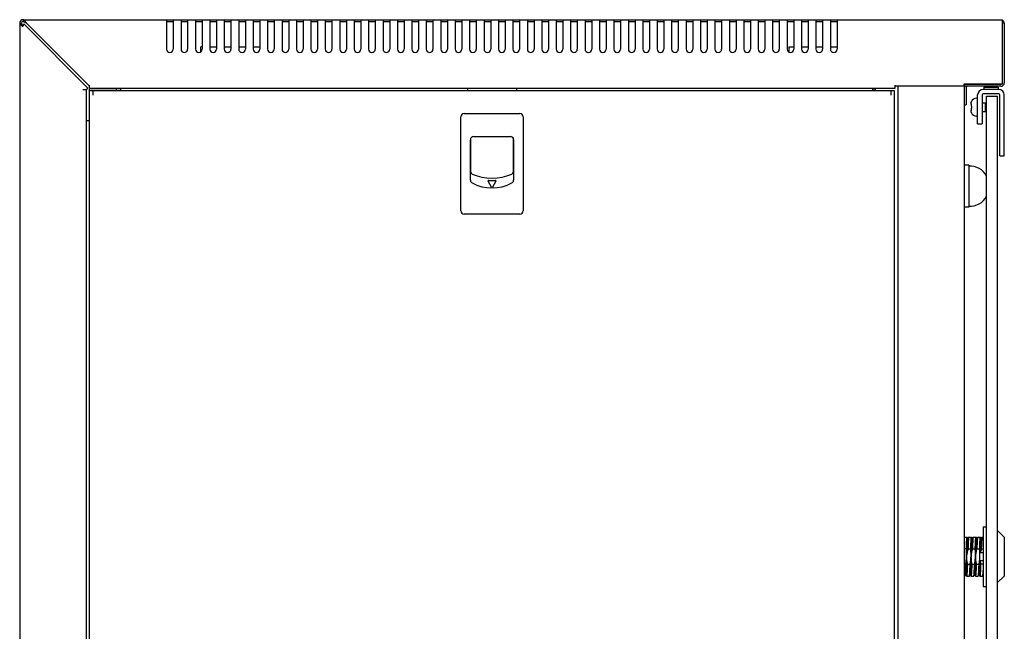
# Model space of a CAD drawing. Units: millimetres. Extents: x -2 to 1926, y -643 to 483.
# Drawn here: x 740 to 1184, y 208 to 483 of the extents above; entities that cross this region are included whole.
import ezdxf

# ---------------------------------------------------------------- set-up
doc = ezdxf.new("R2010")
doc.units = ezdxf.units.MM
doc.layers.add('Visible', color=7, linetype='Continuous', lineweight=25)

msp = doc.modelspace()

# ---------------------------------------------------------------- linework, layer by layer
at = {"layer": 'Visible'}
for p, q in [((740, 481.85), (740.8, 481.85)), ((740, 481.85), (740, 1.5)), ((741.8, 481.46), (741.38, 480.32)), ((741.5, 483.35), (1182.7, 483.35)), ((741.5, 483.35), (741.5, 482.55)), ((770.71, 452.56), (741.8, 481.46)), ((742.69, 482.07), (742.92, 481.89)), ((742.92, 482.03), (743.1, 481.75)), ((771.5, 453.35), (743.1, 481.75)), ((806.16, 483.35), (806.16, 470.05)), ((806.16, 482.55), (809.16, 482.55)), ((809.16, 483.35), (809.16, 470.05)), ((812.66, 483.35), (812.66, 470.05)), ((812.66, 482.55), (815.66, 482.55)), ((815.66, 483.35), (815.66, 470.05)), ((819.16, 483.35), (819.16, 470.05)), ((819.16, 482.55), (822.16, 482.55)), ((822.16, 483.35), (822.16, 470.05)), ((825.66, 483.35), (825.66, 470.05)), ((825.66, 482.55), (828.66, 482.55)), ((828.66, 483.35), (828.66, 470.05)), ((832.16, 483.35), (832.16, 470.05)), ((832.16, 482.55), (835.16, 482.55)), ((835.16, 483.35), (835.16, 470.05)), ((838.66, 483.35), (838.66, 470.05)), ((838.66, 482.55), (841.66, 482.55)), ((841.66, 483.35), (841.66, 470.05)), ((845.16, 483.35), (845.16, 470.05)), ((845.16, 482.55), (848.16, 482.55)), ((848.16, 483.35), (848.16, 470.05)), ((851.66, 483.35), (851.66, 470.05)), ((851.66, 482.55), (854.66, 482.55)), ((854.66, 483.35), (854.66, 470.05)), ((858.16, 483.35), (858.16, 470.05)), ((858.16, 482.55), (861.16, 482.55)), ((861.16, 483.35), (861.16, 470.05)), ((864.66, 483.35), (864.66, 470.05)), ((864.66, 482.55), (867.66, 482.55)), ((867.66, 483.35), (867.66, 470.05)), ((871.16, 483.35), (871.16, 470.05)), ((871.16, 482.55), (874.16, 482.55)), ((874.16, 483.35), (874.16, 470.05)), ((877.66, 483.35), (877.66, 470.05)), ((877.66, 482.55), (880.66, 482.55)), ((880.66, 483.35), (880.66, 470.05)), ((884.16, 483.35), (884.16, 470.05)), ((884.16, 482.55), (887.16, 482.55)), ((887.16, 483.35), (887.16, 470.05)), ((890.66, 483.35), (890.66, 470.05)), ((890.66, 482.55), (893.66, 482.55)), ((893.66, 483.35), (893.66, 470.05)), ((897.16, 483.35), (897.16, 470.05)), ((897.16, 482.55), (900.16, 482.55)), ((900.16, 483.35), (900.16, 470.05)), ((903.66, 483.35), (903.66, 470.05)), ((903.66, 482.55), (906.66, 482.55)), ((906.66, 483.35), (906.66, 470.05)), ((910.16, 483.35), (910.16, 470.05)), ((910.16, 482.55), (913.16, 482.55)), ((913.16, 483.35), (913.16, 470.05)), ((916.66, 483.35), (916.66, 470.05)), ((916.66, 482.55), (919.66, 482.55)), ((919.66, 483.35), (919.66, 470.05)), ((923.16, 483.35), (923.16, 470.05)), ((923.16, 482.55), (926.16, 482.55)), ((926.16, 483.35), (926.16, 470.05)), ((929.66, 483.35), (929.66, 470.05)), ((929.66, 482.55), (932.66, 482.55)), ((932.66, 483.35), (932.66, 470.05)), ((936.16, 483.35), (936.16, 470.05)), ((936.16, 482.55), (939.16, 482.55)), ((939.16, 483.35), (939.16, 470.05)), ((942.66, 483.35), (942.66, 470.05)), ((942.66, 482.55), (945.66, 482.55)), ((945.66, 483.35), (945.66, 470.05)), ((949.16, 483.35), (949.16, 470.05)), ((949.16, 482.55), (952.16, 482.55)), ((952.16, 483.35), (952.16, 470.05)), ((955.66, 483.35), (955.66, 470.05)), ((955.66, 482.55), (958.66, 482.55)), ((958.66, 483.35), (958.66, 470.05)), ((962.16, 483.35), (962.16, 470.05)), ((962.16, 482.55), (965.16, 482.55)), ((965.16, 483.35), (965.16, 470.05)), ((968.66, 483.35), (968.66, 470.05)), ((968.66, 482.55), (971.66, 482.55)), ((971.66, 483.35), (971.66, 470.05)), ((975.16, 483.35), (975.16, 470.05)), ((975.16, 482.55), (978.16, 482.55)), ((978.16, 483.35), (978.16, 470.05)), ((981.66, 483.35), (981.66, 470.05)), ((981.66, 482.55), (984.66, 482.55)), ((984.66, 483.35), (984.66, 470.05)), ((988.16, 483.35), (988.16, 470.05)), ((988.16, 482.55), (991.16, 482.55)), ((991.16, 483.35), (991.16, 470.05)), ((994.66, 483.35), (994.66, 470.05)), ((994.66, 482.55), (997.66, 482.55)), ((997.66, 483.35), (997.66, 470.05)), ((1001.16, 483.35), (1001.16, 470.05)), ((1001.16, 482.55), (1004.16, 482.55)), ((1004.16, 483.35), (1004.16, 470.05)), ((1007.66, 483.35), (1007.66, 470.05)), ((1007.66, 482.55), (1010.66, 482.55)), ((1010.66, 483.35), (1010.66, 470.05)), ((1014.16, 483.35), (1014.16, 470.05)), ((1014.16, 482.55), (1017.16, 482.55)), ((1017.16, 483.35), (1017.16, 470.05)), ((1020.66, 483.35), (1020.66, 470.05)), ((1020.66, 482.55), (1023.66, 482.55)), ((1023.66, 483.35), (1023.66, 470.05)), ((1027.16, 483.35), (1027.16, 470.05)), ((1027.16, 482.55), (1030.16, 482.55)), ((1030.16, 483.35), (1030.16, 470.05)), ((1033.66, 483.35), (1033.66, 470.05)), ((1033.66, 482.55), (1036.66, 482.55)), ((1036.66, 483.35), (1036.66, 470.05)), ((1040.16, 483.35), (1040.16, 470.05)), ((1040.16, 482.55), (1043.16, 482.55)), ((1043.16, 483.35), (1043.16, 470.05)), ((1046.66, 483.35), (1046.66, 470.05)), ((1046.66, 482.55), (1049.66, 482.55)), ((1049.66, 483.35), (1049.66, 470.05)), ((1053.16, 483.35), (1053.16, 470.05)), ((1053.16, 482.55), (1056.16, 482.55)), ((1056.16, 483.35), (1056.16, 470.05)), ((1059.66, 483.35), (1059.66, 470.05)), ((1059.66, 482.55), (1062.66, 482.55)), ((1062.66, 483.35), (1062.66, 470.05)), ((1066.16, 483.35), (1066.16, 470.05)), ((1066.16, 482.55), (1069.16, 482.55)), ((1069.16, 483.35), (1069.16, 470.05)), ((1072.66, 483.35), (1072.66, 470.05)), ((1072.66, 482.55), (1075.66, 482.55)), ((1075.66, 483.35), (1075.66, 470.05)), ((1079.16, 483.35), (1079.16, 470.05)), ((1079.16, 482.55), (1082.16, 482.55)), ((1082.16, 483.35), (1082.16, 470.05)), ((1085.66, 483.35), (1085.66, 470.05)), ((1085.66, 482.55), (1088.66, 482.55)), ((1088.66, 483.35), (1088.66, 470.05)), ((1092.16, 483.35), (1092.16, 470.05)), ((1092.16, 482.55), (1095.16, 482.55)), ((1095.16, 483.35), (1095.16, 470.05)), ((1098.66, 483.35), (1098.66, 470.05)), ((1098.66, 482.55), (1101.66, 482.55)), ((1101.66, 483.35), (1101.66, 470.05)), ((1105.16, 483.35), (1105.16, 470.05)), ((1105.16, 482.55), (1108.16, 482.55)), ((1108.16, 483.35), (1108.16, 470.05)), ((1182.7, 481.75), (1182.7, 483.35)), ((1182.93, 482.98), (1182.7, 482.7)), ((1182.7, 454.35), (1182.7, 481.75)), ((1183.5, 481.75), (1182.7, 481.75)), ((1183.5, 481.75), (1183.5, 454.95)), ((821.55, 468.85), (821.55, 471.15)), ((822.16, 471.15), (821.55, 471.15)), ((825.66, 471.15), (828.66, 471.15)), ((832.16, 471.15), (835.16, 471.15)), ((838.66, 471.15), (841.66, 471.15)), ((845.16, 471.15), (848.16, 471.15)), ((1086.65, 468.64), (1086.65, 471.15)), ((1086.65, 471.15), (1088.66, 471.15)), ((1092.16, 471.15), (1095.16, 471.15)), ((1098.66, 471.15), (1101.66, 471.15)), ((1105.16, 471.15), (1108.16, 471.15)), ((770, 451.85), (770.71, 452.56)), ((771.5, 452.55), (771.5, 453.85)), ((771.5, 452.55), (1134.3, 452.55)), ((785.5, 451.35), (785.5, 452.55)), ((941.75, 452.55), (941.75, 451.35)), ((963.75, 452.55), (963.75, 451.35)), ((1124.3, 451.35), (1124.3, 452.55)), ((1125.3, 452.55), (1125.3, 451.35)), ((1134.3, 452.55), (1134.3, 453.85)), ((1165.3, 453.35), (1134.3, 453.35)), ((1135.5, 453.35), (1135.5, 30)), ((1165.3, 454.35), (1165.3, 453.35)), ((1182.7, 454.35), (1165.3, 454.35)), ((1165.5, 454.15), (1165.5, 454.35)), ((1165.5, 453.35), (1165.5, 454.15)), ((1181.9, 454.15), (1165.5, 454.15)), ((1165.5, 30), (1165.5, 453.35)), ((1181.9, 453.35), (1165.5, 453.35)), ((1166.3, 452.85), (1166.3, 444.92)), ((1174.25, 452.95), (1174.25, 451.95)), ((1174.25, 452.95), (1180.75, 452.95)), ((1175.4, 454.15), (1175.4, 454.35)), ((1175.4, 452.95), (1175.4, 453.35)), ((1179.6, 454.15), (1179.6, 454.35)), ((1179.6, 452.95), (1179.6, 453.35)), ((1180.75, 452.95), (1180.75, 451.95)), ((768.4, 451.85), (770, 451.85)), ((770, 451.85), (770, 31.5)), ((785.5, 452.15), (771.5, 452.15)), ((771.5, 30.8), (771.5, 452.15)), ((1134, 451.35), (771.5, 451.35)), ((773, 451.35), (773, 449.35)), ((783.5, 452.15), (783.5, 451.35)), ((1124.3, 452.15), (1125.3, 452.15)), ((1132.5, 449.35), (1132.5, 451.35)), ((1134, 30.8), (1134, 451.35)), ((1171.5, 447.95), (1171, 447.95)), ((1171.5, 436.45), (1171.5, 449.45)), ((1173.5, 449.45), (1173.5, 436.45)), ((1181, 451.95), (1174, 451.95)), ((1181, 449.95), (1174, 449.95)), ((1175.5, 34), (1175.5, 448.95)), ((1175.5, 448.95), (1180.5, 448.95)), ((1180.5, 34), (1180.5, 448.95)), ((1181.5, 421.95), (1181.5, 449.45)), ((1183.5, 421.95), (1183.5, 449.45)), ((1165.5, 444.92), (1166.3, 444.92)), ((1168.5, 445.36), (1168.5, 444.45)), ((1168.73, 444.45), (1168.5, 444.45)), ((1168.73, 446.45), (1168.71, 446.45)), ((1173.5, 445.95), (1175, 445.95)), ((1175.5, 445.45), (1175, 445.95)), ((1175, 441.95), (1175, 445.95)), ((938.75, 397.2), (938.75, 439.6)), ((940.25, 441.1), (965.25, 441.1)), ((966.75, 439.6), (966.75, 397.2)), ((1168.5, 443.45), (1168.5, 442.54)), ((1168.5, 443.45), (1168.73, 443.45)), ((1168.71, 441.45), (1168.73, 441.45)), ((1171.5, 439.95), (1171, 439.95)), ((1173.5, 441.95), (1175, 441.95)), ((1175.5, 442.45), (1175, 441.95)), ((771.5, 437.85), (770, 437.85)), ((1171.5, 436.45), (1173.5, 436.45)), ((944.5, 430.75), (961, 430.75)), ((943, 411.12), (943, 429.25)), ((943.25, 414.72), (943.25, 430.06)), ((962.25, 430.06), (962.25, 414.72)), ((962.5, 429.25), (962.5, 411.12)), ((1181.5, 421.95), (1183.5, 421.95)), ((1167.5, 417.85), (1165.5, 417.85)), ((1167.5, 417.85), (1167.5, 398.85)), ((952.53, 407.86), (950.97, 410.57)), ((951.18, 410.95), (954.32, 410.95)), ((954.53, 410.57), (952.97, 407.86)), ((965.25, 395.7), (940.25, 395.7)), ((1167.5, 398.85), (1165.5, 398.85)), ((1174, 254.94), (1174, 228.01)), ((1174, 254.94), (1175.5, 254.94)), ((1180.5, 253.23), (1183.5, 250.22)), ((1165.5, 250.22), (1166.75, 250.22)), ((1166.79, 250.18), (1167.01, 249.55)), ((1166.98, 249.51), (1167.48, 250.21)), ((1167.5, 250.22), (1167.48, 250.21)), ((1167.5, 250.22), (1168.75, 250.22)), ((1168.79, 250.18), (1169.01, 249.55)), ((1168.98, 249.51), (1169.48, 250.21)), ((1169.5, 250.22), (1169.48, 250.21)), ((1169.5, 250.22), (1170.75, 250.22)), ((1170.79, 250.18), (1171.01, 249.55)), ((1170.98, 249.51), (1171.48, 250.21)), ((1171.5, 250.22), (1171.48, 250.21)), ((1171.5, 250.22), (1172.75, 250.22)), ((1172.75, 250.22), (1172.79, 250.18)), ((1172.79, 250.18), (1172.94, 249.73)), ((1172.85, 249.47), (1173.07, 249.47)), ((1172.96, 249.68), (1172.93, 249.72)), ((1173.13, 249.71), (1173.48, 250.21)), ((1173.5, 250.22), (1173.48, 250.21)), ((1173.5, 250.22), (1174, 250.22)), ((1183.5, 250.22), (1183.5, 232.72)), ((1166.38, 244.9), (1165.5, 244.9)), ((1166.87, 247.39), (1166.7, 247.39)), ((1166.77, 247.55), (1166.77, 247.54)), ((1167.13, 244.9), (1168.38, 244.9)), ((1168.87, 247.39), (1168.7, 247.39)), ((1168.77, 247.55), (1168.77, 247.54)), ((1169.13, 244.9), (1170.38, 244.9)), ((1170.87, 247.39), (1170.7, 247.39)), ((1170.77, 247.55), (1170.77, 247.54)), ((1171.13, 244.9), (1172.38, 244.9)), ((1173.13, 244.9), (1174, 244.9)), ((1166.5, 241.47), (1166.47, 240.63)), ((1172.31, 243.28), (1172.31, 239.67)), ((1172.31, 243.28), (1172.5, 243.28)), ((1172.31, 239.67), (1172.36, 239.67)), ((1172.36, 239.67), (1172.31, 238.45)), ((1172.57, 239.67), (1174, 239.67)), ((1172.71, 243.28), (1174, 243.28)), ((1165.5, 238.05), (1166.12, 238.05)), ((1166.24, 235.61), (1166.24, 235.54)), ((1166.87, 238.05), (1168.12, 238.05)), ((1168.24, 235.61), (1168.24, 235.54)), ((1168.87, 238.05), (1170.12, 238.05)), ((1170.24, 235.61), (1170.24, 235.54)), ((1170.87, 238.05), (1172.12, 238.05)), ((1172.31, 238.45), (1172.31, 234.34)), ((1174, 238.05), (1172.87, 238.05)), ((1165.5, 232.72), (1165.75, 232.72)), ((1166.04, 233.48), (1165.79, 232.77)), ((1166.48, 232.74), (1166.01, 233.4)), ((1166.5, 232.72), (1166.48, 232.74)), ((1166.5, 232.72), (1167.75, 232.72)), ((1168.04, 233.48), (1167.79, 232.77)), ((1168.48, 232.74), (1168.01, 233.4)), ((1168.5, 232.72), (1168.48, 232.74)), ((1168.5, 232.72), (1169.75, 232.72)), ((1170.04, 233.48), (1169.79, 232.77)), ((1170.48, 232.74), (1170.01, 233.4)), ((1170.5, 232.72), (1170.48, 232.74)), ((1170.5, 232.72), (1171.75, 232.72)), ((1172.04, 233.48), (1171.79, 232.77)), ((1172.48, 232.74), (1172.01, 233.4)), ((1172.5, 232.72), (1172.48, 232.74)), ((1172.5, 232.72), (1173.75, 232.72)), ((1173.75, 232.72), (1173.79, 232.77)), ((1173.96, 233.27), (1173.79, 232.77)), ((1180.5, 229.73), (1183.5, 232.72)), ((1174, 228.01), (1175.5, 228.01))]:
    msp.add_line(p, q, dxfattribs=at)
for centre, radius, start, end in [((741.5, 481.85), 1.5, 90, 180), ((741.5, 481.85), 0.7, 90, 180), ((724.25, 457.82), 30.46, 51.783, 52.2064), ((1181.9, 481.75), 1.6, 0, 59.9407), ((807.66, 470.05), 1.5, 180, 0), ((814.16, 470.05), 1.5, 180, 0), ((820.66, 470.05), 1.5, 180, 0), ((827.16, 470.05), 1.5, 180, 0), ((833.66, 470.05), 1.5, 180, 0), ((840.16, 470.05), 1.5, 180, 0), ((846.66, 470.05), 1.5, 180, 0), ((853.16, 470.05), 1.5, 180, 0), ((859.66, 470.05), 1.5, 180, 0), ((866.16, 470.05), 1.5, 180, 0), ((872.66, 470.05), 1.5, 180, 0), ((879.16, 470.05), 1.5, 180, 0), ((885.66, 470.05), 1.5, 180, 0), ((892.16, 470.05), 1.5, 180, 0), ((898.66, 470.05), 1.5, 180, 0), ((905.16, 470.05), 1.5, 180, 0), ((911.66, 470.05), 1.5, 180, 0), ((918.16, 470.05), 1.5, 180, 0), ((924.66, 470.05), 1.5, 180, 0), ((931.16, 470.05), 1.5, 180, 0), ((937.66, 470.05), 1.5, 180, 0), ((944.16, 470.05), 1.5, 180, 0), ((950.66, 470.05), 1.5, 180, 0), ((957.16, 470.05), 1.5, 180, 0), ((963.66, 470.05), 1.5, 180, 0), ((970.16, 470.05), 1.5, 180, 0), ((976.66, 470.05), 1.5, 180, 0), ((983.16, 470.05), 1.5, 180, 0), ((989.66, 470.05), 1.5, 180, 0), ((996.16, 470.05), 1.5, 180, 0), ((1002.66, 470.05), 1.5, 180, 0), ((1009.16, 470.05), 1.5, 180, 0), ((1015.66, 470.05), 1.5, 180, 0), ((1022.16, 470.05), 1.5, 180, 0), ((1028.66, 470.05), 1.5, 180, 0), ((1035.16, 470.05), 1.5, 180, 0), ((1041.66, 470.05), 1.5, 180, 0), ((1048.16, 470.05), 1.5, 180, 0), ((1054.66, 470.05), 1.5, 180, 0), ((1061.16, 470.05), 1.5, 180, 0), ((1067.66, 470.05), 1.5, 180, 0), ((1074.16, 470.05), 1.5, 180, 0), ((1080.66, 470.05), 1.5, 180, 0), ((1087.16, 470.05), 1.5, 180, 0), ((1093.66, 470.05), 1.5, 180, 0), ((1100.16, 470.05), 1.5, 180, 0), ((1106.66, 470.05), 1.5, 180, 0), ((1166.8, 452.85), 1.3, 157.341, 178.0848), ((1166.8, 452.85), 0.5, 90, 180), ((1181.9, 454.95), 1.6, 270, 0), ((1181.9, 454.95), 0.8, 270, 0), ((1171, 445.45), 2.5, 90, 156.4197), ((1174, 449.45), 2.5, 90, 180), ((1174, 449.45), 0.5, 90, 180), ((1181, 449.45), 2.5, 0, 90), ((1181, 449.45), 0.5, 0, 90), ((1171.27, 445.36), 2.77, 177.1152, 180.0064), ((1174.25, 443.95), 5.54, 174.8617, 180.0422), ((1174.25, 443.95), 5.54, 179.9578, 185.1383), ((940.25, 439.6), 1.5, 90, 180), ((965.25, 439.6), 1.5, 0, 90), ((1171.27, 442.54), 2.77, 179.9936, 182.8848), ((1171, 442.45), 2.5, 203.5803, 270), ((944.5, 429.25), 1.5, 90, 180), ((961, 429.25), 1.5, 0, 90), ((1168.02, 408.87), 8.5, 28.2191, 93.478), ((944.25, 414.72), 1, 180, 246.4305), ((952.75, 434.21), 22.26, 246.4305, 293.5695), ((961.25, 414.72), 1, 293.5695, 0), ((944.5, 411.12), 1.5, 180, 241.7925), ((952.75, 426.5), 18.95, 241.7925, 298.2075), ((951.18, 410.7), 0.25, 89.999, 209.999), ((954.32, 410.7), 0.25, 329.999, 89.999), ((961, 411.12), 1.5, 298.2075, 0), ((952.75, 407.99), 0.25, 209.999, 329.999), ((1168.02, 407.83), 8.5, 266.522, 331.7809), ((940.25, 397.2), 1.5, 180, 270), ((965.25, 397.2), 1.5, 270, 0), ((1147.42, 242.27), 25.1, 2.3149, 6.0318), ((1143.19, 242.4), 23.33, 355.6462, 357.7275), ((1177.77, 241.03), 11.28, 177.738, 182.0371), ((1143.11, 243.06), 29.45, 350.1895, 353.3821)]:
    msp.add_arc(centre, radius, start, end, dxfattribs=at)
for points, knots in [([(740, 481.85), (740, 481.79), (740.02, 481.65), (740.1, 481.46), (740.22, 481.26), (740.46, 481), (740.85, 480.68), (741.2, 480.44), (741.38, 480.32)], [0, 0, 0, 0, 0.090372, 0.186532, 0.292771, 0.411347, 0.685831, 1, 1, 1, 1]), ([(740.8, 481.85), (740.8, 481.73), (740.83, 481.5), (740.97, 481.15), (741.18, 480.81), (741.35, 480.59), (741.44, 480.47)], [0, 0, 0, 0, 0.224449, 0.462427, 0.721188, 1, 1, 1, 1]), ([(742.92, 482.03), (742.81, 482.2), (742.59, 482.53), (742.29, 482.91), (742.04, 483.13), (741.87, 483.26), (741.68, 483.33), (741.56, 483.35), (741.5, 483.35)], [0, 0, 0, 0, 0.314271, 0.590199, 0.709178, 0.815292, 0.910742, 1, 1, 1, 1]), ([(741.5, 482.55), (741.6, 482.55), (741.8, 482.53), (742.1, 482.42), (742.4, 482.27), (742.59, 482.14), (742.69, 482.07)], [0, 0, 0, 0, 0.229323, 0.469331, 0.726201, 1, 1, 1, 1]), ([(1168.5, 445.36), (1168.5, 445.46), (1168.51, 445.64), (1168.55, 445.92), (1168.62, 446.19), (1168.69, 446.37), (1168.73, 446.45)], [0, 0, 0, 0, 0.250007, 0.500008, 0.750005, 1, 1, 1, 1]), ([(1168.73, 441.45), (1168.69, 441.53), (1168.62, 441.71), (1168.55, 441.98), (1168.51, 442.26), (1168.5, 442.44), (1168.5, 442.54)], [0, 0, 0, 0, 0.249995, 0.499992, 0.749993, 1, 1, 1, 1]), ([(1166.38, 244.9), (1166.4, 245.28), (1166.43, 246.01), (1166.47, 247.04), (1166.51, 247.83), (1166.54, 248.39), (1166.57, 248.76), (1166.59, 249.09), (1166.61, 249.38), (1166.63, 249.63), (1166.65, 249.81), (1166.67, 249.94), (1166.68, 250.01), (1166.69, 250.08), (1166.71, 250.13), (1166.72, 250.17), (1166.73, 250.2), (1166.73, 250.21), (1166.74, 250.22), (1166.75, 250.22), (1166.75, 250.22)], [0, 0, 0, 0, 0.212351, 0.406568, 0.578509, 0.654974, 0.72455, 0.786869, 0.841607, 0.888482, 0.927254, 0.943547, 0.957752, 0.969856, 0.97986, 0.987774, 0.993635, 0.995828, 0.99757, 1, 1, 1, 1]), ([(1166.75, 250.22), (1166.76, 250.22), (1166.77, 250.21), (1166.78, 250.2), (1166.78, 250.19), (1166.79, 250.18)], [0, 0, 0, 0, 0.342901, 0.626903, 1, 1, 1, 1]), ([(1166.98, 249.51), (1166.98, 249.5), (1166.97, 249.48), (1166.95, 249.44), (1166.94, 249.39), (1166.93, 249.33), (1166.92, 249.25), (1166.9, 249.11), (1166.87, 248.92), (1166.85, 248.64), (1166.82, 248.32), (1166.8, 247.95), (1166.78, 247.69), (1166.77, 247.55)], [0, 0, 0, 0, 0.014364, 0.035088, 0.062408, 0.096381, 0.137004, 0.184247, 0.298325, 0.437915, 0.602145, 0.789981, 1, 1, 1, 1]), ([(1167.48, 250.21), (1167.48, 250.21), (1167.47, 250.19), (1167.46, 250.16), (1167.45, 250.12), (1167.43, 250.04), (1167.41, 249.92), (1167.39, 249.74), (1167.37, 249.52), (1167.35, 249.26), (1167.33, 248.97), (1167.3, 248.64), (1167.28, 248.27), (1167.25, 247.72), (1167.21, 246.95), (1167.17, 245.96), (1167.14, 245.27), (1167.13, 244.9)], [0, 0, 0, 0, 0.004436, 0.010704, 0.018872, 0.028963, 0.054929, 0.088554, 0.129699, 0.178188, 0.233786, 0.296237, 0.365235, 0.440454, 0.608044, 0.795787, 1, 1, 1, 1]), ([(1168.38, 244.9), (1168.4, 245.28), (1168.43, 246.01), (1168.47, 247.04), (1168.51, 247.83), (1168.54, 248.39), (1168.57, 248.76), (1168.59, 249.09), (1168.61, 249.38), (1168.63, 249.63), (1168.65, 249.81), (1168.67, 249.94), (1168.68, 250.01), (1168.69, 250.08), (1168.71, 250.13), (1168.72, 250.17), (1168.73, 250.2), (1168.73, 250.21), (1168.74, 250.22), (1168.75, 250.22), (1168.75, 250.22)], [0, 0, 0, 0, 0.212351, 0.406568, 0.578509, 0.654974, 0.72455, 0.786869, 0.841607, 0.888482, 0.927254, 0.943547, 0.957752, 0.969856, 0.97986, 0.987774, 0.993635, 0.995828, 0.99757, 1, 1, 1, 1]), ([(1168.75, 250.22), (1168.76, 250.22), (1168.77, 250.21), (1168.78, 250.2), (1168.78, 250.19), (1168.79, 250.18)], [0, 0, 0, 0, 0.342901, 0.626903, 1, 1, 1, 1]), ([(1168.98, 249.51), (1168.98, 249.5), (1168.97, 249.48), (1168.95, 249.44), (1168.94, 249.39), (1168.93, 249.33), (1168.92, 249.25), (1168.9, 249.11), (1168.87, 248.92), (1168.85, 248.64), (1168.82, 248.32), (1168.8, 247.95), (1168.78, 247.69), (1168.77, 247.55)], [0, 0, 0, 0, 0.014364, 0.035088, 0.062408, 0.096381, 0.137004, 0.184247, 0.298325, 0.437915, 0.602145, 0.789981, 1, 1, 1, 1]), ([(1169.48, 250.21), (1169.48, 250.21), (1169.47, 250.19), (1169.46, 250.16), (1169.45, 250.12), (1169.43, 250.04), (1169.41, 249.92), (1169.39, 249.74), (1169.37, 249.52), (1169.35, 249.26), (1169.33, 248.97), (1169.3, 248.64), (1169.28, 248.27), (1169.25, 247.72), (1169.21, 246.95), (1169.17, 245.96), (1169.14, 245.27), (1169.13, 244.9)], [0, 0, 0, 0, 0.004436, 0.010704, 0.018872, 0.028963, 0.054929, 0.088554, 0.129699, 0.178188, 0.233786, 0.296237, 0.365235, 0.440454, 0.608044, 0.795787, 1, 1, 1, 1]), ([(1170.38, 244.9), (1170.4, 245.28), (1170.43, 246.01), (1170.47, 247.04), (1170.51, 247.83), (1170.54, 248.39), (1170.57, 248.76), (1170.59, 249.09), (1170.61, 249.38), (1170.63, 249.63), (1170.65, 249.81), (1170.67, 249.94), (1170.68, 250.01), (1170.69, 250.08), (1170.71, 250.13), (1170.72, 250.17), (1170.73, 250.2), (1170.73, 250.21), (1170.74, 250.22), (1170.75, 250.22), (1170.75, 250.22)], [0, 0, 0, 0, 0.212351, 0.406568, 0.578509, 0.654974, 0.72455, 0.786869, 0.841607, 0.888482, 0.927254, 0.943547, 0.957752, 0.969856, 0.97986, 0.987774, 0.993635, 0.995828, 0.99757, 1, 1, 1, 1]), ([(1170.75, 250.22), (1170.76, 250.22), (1170.77, 250.21), (1170.78, 250.2), (1170.78, 250.19), (1170.79, 250.18)], [0, 0, 0, 0, 0.342901, 0.626903, 1, 1, 1, 1]), ([(1170.98, 249.51), (1170.98, 249.5), (1170.97, 249.48), (1170.95, 249.44), (1170.94, 249.39), (1170.93, 249.33), (1170.92, 249.25), (1170.9, 249.11), (1170.87, 248.92), (1170.85, 248.64), (1170.82, 248.32), (1170.8, 247.95), (1170.78, 247.69), (1170.77, 247.55)], [0, 0, 0, 0, 0.014364, 0.035088, 0.062408, 0.096381, 0.137004, 0.184247, 0.298325, 0.437915, 0.602145, 0.789981, 1, 1, 1, 1]), ([(1171.48, 250.21), (1171.48, 250.21), (1171.47, 250.19), (1171.46, 250.16), (1171.45, 250.12), (1171.43, 250.04), (1171.41, 249.92), (1171.39, 249.74), (1171.37, 249.52), (1171.35, 249.26), (1171.33, 248.97), (1171.3, 248.64), (1171.28, 248.27), (1171.25, 247.72), (1171.21, 246.95), (1171.17, 245.96), (1171.14, 245.27), (1171.13, 244.9)], [0, 0, 0, 0, 0.004436, 0.010704, 0.018872, 0.028963, 0.054929, 0.088554, 0.129699, 0.178188, 0.233786, 0.296237, 0.365235, 0.440454, 0.608044, 0.795787, 1, 1, 1, 1]), ([(1172.38, 244.9), (1172.4, 245.28), (1172.43, 246.01), (1172.47, 247.04), (1172.51, 247.83), (1172.54, 248.39), (1172.57, 248.76), (1172.59, 249.09), (1172.61, 249.38), (1172.63, 249.63), (1172.65, 249.81), (1172.67, 249.94), (1172.68, 250.01), (1172.69, 250.08), (1172.71, 250.13), (1172.72, 250.17), (1172.73, 250.2), (1172.73, 250.21), (1172.74, 250.22), (1172.75, 250.22), (1172.75, 250.22)], [0, 0, 0, 0, 0.212355, 0.406565, 0.57851, 0.654974, 0.72455, 0.786868, 0.841607, 0.88848, 0.927256, 0.943546, 0.957749, 0.969855, 0.979861, 0.987773, 0.993632, 0.995826, 0.997569, 1, 1, 1, 1]), ([(1172.93, 249.72), (1172.92, 249.72), (1172.92, 249.72), (1172.91, 249.71), (1172.9, 249.69), (1172.89, 249.65), (1172.87, 249.6), (1172.86, 249.54), (1172.85, 249.46), (1172.83, 249.36), (1172.82, 249.21), (1172.79, 248.98), (1172.77, 248.67), (1172.74, 248.31), (1172.71, 247.9), (1172.69, 247.44), (1172.66, 246.94), (1172.63, 246.41), (1172.6, 245.62), (1172.55, 244.58), (1172.52, 243.72), (1172.5, 243.28)], [0, 0, 0, 0, 0.002364, 0.004121, 0.006359, 0.012387, 0.020564, 0.030922, 0.043459, 0.058165, 0.075023, 0.115086, 0.163386, 0.21959, 0.28331, 0.354093, 0.431445, 0.514815, 0.603615, 0.794934, 1, 1, 1, 1]), ([(1172.71, 243.28), (1172.73, 243.71), (1172.76, 244.53), (1172.81, 245.71), (1172.86, 246.63), (1172.89, 247.31), (1172.92, 247.76), (1172.94, 248.17), (1172.97, 248.54), (1172.99, 248.86), (1173.02, 249.13), (1173.04, 249.32), (1173.06, 249.45), (1173.07, 249.53), (1173.09, 249.59), (1173.1, 249.65), (1173.11, 249.68), (1173.12, 249.71), (1173.13, 249.71)], [0, 0, 0, 0, 0.197746, 0.382989, 0.550904, 0.626969, 0.697099, 0.760838, 0.817771, 0.867533, 0.909803, 0.944325, 0.958613, 0.970896, 0.981165, 0.989417, 0.995671, 1, 1, 1, 1]), ([(1173, 249.49), (1173, 249.53), (1172.99, 249.59), (1172.97, 249.65), (1172.96, 249.68)], [0, 0, 0, 0, 0.587068, 1, 1, 1, 1]), ([(1173.48, 250.21), (1173.48, 250.21), (1173.47, 250.19), (1173.46, 250.16), (1173.45, 250.12), (1173.43, 250.04), (1173.41, 249.92), (1173.39, 249.74), (1173.37, 249.52), (1173.35, 249.26), (1173.33, 248.97), (1173.3, 248.64), (1173.28, 248.27), (1173.25, 247.72), (1173.21, 246.95), (1173.17, 245.96), (1173.14, 245.27), (1173.13, 244.9)], [0, 0, 0, 0, 0.004436, 0.010702, 0.018869, 0.028962, 0.054928, 0.088552, 0.129699, 0.178186, 0.233787, 0.296236, 0.365236, 0.440452, 0.608046, 0.795781, 1, 1, 1, 1]), ([(1166.5, 241.47), (1166.52, 242.05), (1166.52, 243.19), (1166.44, 244.34), (1166.38, 244.9)], [0, 0, 0, 0, 0.499991, 1, 1, 1, 1]), ([(1166.72, 246.67), (1166.7, 246.29), (1166.66, 245.48), (1166.59, 243.75), (1166.54, 242.4), (1166.5, 241.47)], [0, 0, 0, 0, 0.221898, 0.467626, 1, 1, 1, 1]), ([(1167.13, 244.9), (1166.95, 244.35), (1166.73, 243.5), (1166.56, 242.35), (1166.51, 241.77), (1166.5, 241.47)], [0, 0, 0, 0, 0.499905, 0.749955, 1, 1, 1, 1]), ([(1166.72, 246.67), (1166.71, 246.77), (1166.69, 246.93), (1166.68, 247.12), (1166.68, 247.25), (1166.69, 247.35), (1166.71, 247.44), (1166.73, 247.5), (1166.76, 247.53), (1166.77, 247.54)], [0, 0, 0, 0, 0.353229, 0.512354, 0.653929, 0.774477, 0.871834, 0.945833, 1, 1, 1, 1]), ([(1166.77, 247.54), (1166.79, 247.53), (1166.83, 247.51), (1166.86, 247.44), (1166.88, 247.35), (1166.88, 247.24), (1166.86, 247.11), (1166.83, 246.97), (1166.78, 246.82), (1166.74, 246.72), (1166.72, 246.67)], [0, 0, 0, 0, 0.065606, 0.14162, 0.237139, 0.35538, 0.495131, 0.652485, 0.822521, 1, 1, 1, 1]), ([(1168.5, 241.47), (1168.52, 242.05), (1168.52, 243.19), (1168.44, 244.34), (1168.38, 244.9)], [0, 0, 0, 0, 0.499992, 1, 1, 1, 1]), ([(1168.72, 246.67), (1168.7, 246.29), (1168.66, 245.48), (1168.59, 243.75), (1168.54, 242.4), (1168.5, 241.47)], [0, 0, 0, 0, 0.2219, 0.467627, 1, 1, 1, 1]), ([(1169.13, 244.9), (1168.95, 244.35), (1168.73, 243.5), (1168.56, 242.35), (1168.51, 241.77), (1168.5, 241.47)], [0, 0, 0, 0, 0.499899, 0.749949, 1, 1, 1, 1]), ([(1168.72, 246.67), (1168.71, 246.77), (1168.69, 246.93), (1168.68, 247.12), (1168.68, 247.25), (1168.69, 247.35), (1168.71, 247.44), (1168.73, 247.5), (1168.76, 247.53), (1168.77, 247.54)], [0, 0, 0, 0, 0.353229, 0.512354, 0.653929, 0.774477, 0.871834, 0.945833, 1, 1, 1, 1]), ([(1168.77, 247.54), (1168.79, 247.53), (1168.83, 247.51), (1168.86, 247.44), (1168.88, 247.35), (1168.88, 247.24), (1168.86, 247.11), (1168.83, 246.97), (1168.78, 246.82), (1168.74, 246.72), (1168.72, 246.67)], [0, 0, 0, 0, 0.065606, 0.14162, 0.237139, 0.35538, 0.495131, 0.652485, 0.822521, 1, 1, 1, 1]), ([(1170.5, 241.47), (1170.52, 242.05), (1170.52, 243.19), (1170.44, 244.34), (1170.38, 244.9)], [0, 0, 0, 0, 0.499992, 1, 1, 1, 1]), ([(1170.72, 246.67), (1170.7, 246.29), (1170.66, 245.48), (1170.59, 243.75), (1170.54, 242.4), (1170.5, 241.47)], [0, 0, 0, 0, 0.2219, 0.467627, 1, 1, 1, 1]), ([(1171.13, 244.9), (1170.95, 244.35), (1170.73, 243.5), (1170.56, 242.35), (1170.51, 241.77), (1170.5, 241.47)], [0, 0, 0, 0, 0.499892, 0.749946, 1, 1, 1, 1]), ([(1170.72, 246.67), (1170.71, 246.77), (1170.69, 246.93), (1170.68, 247.12), (1170.68, 247.25), (1170.69, 247.35), (1170.71, 247.44), (1170.73, 247.5), (1170.76, 247.53), (1170.77, 247.54)], [0, 0, 0, 0, 0.353229, 0.512329, 0.653897, 0.774446, 0.871804, 0.945831, 1, 1, 1, 1]), ([(1170.77, 247.54), (1170.79, 247.53), (1170.83, 247.51), (1170.86, 247.44), (1170.88, 247.35), (1170.88, 247.24), (1170.86, 247.11), (1170.83, 246.97), (1170.78, 246.82), (1170.74, 246.72), (1170.72, 246.67)], [0, 0, 0, 0, 0.065609, 0.141657, 0.237168, 0.35542, 0.49519, 0.652543, 0.822592, 1, 1, 1, 1]), ([(1166.12, 238.05), (1166.24, 238.69), (1166.36, 239.55), (1166.43, 240.41), (1166.45, 240.63)], [0, 0, 0, 0, 0.749968, 1, 1, 1, 1]), ([(1166.47, 240.63), (1166.44, 239.85), (1166.38, 238.38), (1166.31, 236.91), (1166.27, 236.23)], [0, 0, 0, 0, 0.532874, 1, 1, 1, 1]), ([(1166.5, 240.63), (1166.51, 240.19), (1166.6, 239.32), (1166.77, 238.47), (1166.87, 238.05)], [0, 0, 0, 0, 0.499978, 1, 1, 1, 1]), ([(1168.12, 238.05), (1168.22, 238.61), (1168.39, 239.75), (1168.48, 240.9), (1168.5, 241.47)], [0, 0, 0, 0, 0.500015, 1, 1, 1, 1]), ([(1168.5, 241.47), (1168.46, 240.54), (1168.41, 239.18), (1168.33, 237.43), (1168.29, 236.61), (1168.27, 236.23)], [0, 0, 0, 0, 0.533224, 0.778833, 1, 1, 1, 1]), ([(1168.5, 241.47), (1168.49, 241.19), (1168.49, 240.61), (1168.57, 239.46), (1168.73, 238.61), (1168.87, 238.05)], [0, 0, 0, 0, 0.250064, 0.500126, 1, 1, 1, 1]), ([(1170.12, 238.05), (1170.22, 238.61), (1170.39, 239.75), (1170.48, 240.9), (1170.5, 241.47)], [0, 0, 0, 0, 0.500013, 1, 1, 1, 1]), ([(1170.5, 241.47), (1170.46, 240.54), (1170.41, 239.18), (1170.33, 237.43), (1170.29, 236.61), (1170.27, 236.23)], [0, 0, 0, 0, 0.533224, 0.778833, 1, 1, 1, 1]), ([(1170.5, 241.47), (1170.49, 241.19), (1170.49, 240.61), (1170.57, 239.46), (1170.73, 238.61), (1170.87, 238.05)], [0, 0, 0, 0, 0.250067, 0.500135, 1, 1, 1, 1]), ([(1172.31, 234.34), (1172.34, 234.67), (1172.38, 235.42), (1172.45, 236.66), (1172.51, 238.11), (1172.55, 239.13), (1172.57, 239.67)], [0, 0, 0, 0, 0.187371, 0.423405, 0.698151, 1, 1, 1, 1]), ([(1172.57, 239.67), (1172.59, 239.53), (1172.66, 238.99), (1172.77, 238.45), (1172.87, 238.05)], [0, 0, 0, 0, 0.250056, 1, 1, 1, 1]), ([(1165.79, 232.77), (1165.79, 232.8), (1165.81, 232.86), (1165.83, 232.98), (1165.85, 233.13), (1165.87, 233.33), (1165.89, 233.55), (1165.92, 233.93), (1165.96, 234.47), (1166, 235.22), (1166.04, 236.08), (1166.08, 237.03), (1166.11, 237.7), (1166.12, 238.05)], [0, 0, 0, 0, 0.015464, 0.037982, 0.067546, 0.104054, 0.147367, 0.197301, 0.316148, 0.45853, 0.62193, 0.803507, 1, 1, 1, 1]), ([(1166.24, 235.54), (1166.22, 235.28), (1166.2, 234.91), (1166.16, 234.45), (1166.14, 234.16), (1166.11, 233.92), (1166.09, 233.73), (1166.07, 233.6), (1166.05, 233.52), (1166.04, 233.49), (1166.04, 233.48)], [0, 0, 0, 0, 0.376254, 0.534907, 0.67259, 0.788504, 0.881969, 0.952518, 0.979133, 1, 1, 1, 1]), ([(1166.24, 235.61), (1166.24, 235.63), (1166.23, 235.66), (1166.22, 235.74), (1166.23, 235.87), (1166.24, 236.04), (1166.26, 236.16), (1166.27, 236.23)], [0, 0, 0, 0, 0.07468, 0.165747, 0.394506, 0.677178, 1, 1, 1, 1]), ([(1166.27, 236.23), (1166.29, 236.16), (1166.31, 236.04), (1166.32, 235.89), (1166.31, 235.78), (1166.29, 235.7), (1166.26, 235.64), (1166.24, 235.61)], [0, 0, 0, 0, 0.318329, 0.596052, 0.716082, 0.822838, 1, 1, 1, 1]), ([(1166.87, 238.05), (1166.86, 237.67), (1166.83, 236.94), (1166.78, 235.91), (1166.74, 235.12), (1166.71, 234.56), (1166.69, 234.19), (1166.66, 233.86), (1166.64, 233.57), (1166.62, 233.32), (1166.6, 233.14), (1166.58, 233.01), (1166.57, 232.94), (1166.56, 232.87), (1166.55, 232.82), (1166.54, 232.78), (1166.53, 232.75), (1166.52, 232.74), (1166.51, 232.73), (1166.5, 232.72), (1166.5, 232.72)], [0, 0, 0, 0, 0.212351, 0.406567, 0.578509, 0.654974, 0.724549, 0.786869, 0.841606, 0.888481, 0.927254, 0.943547, 0.957751, 0.969856, 0.979859, 0.987774, 0.993635, 0.995828, 0.99757, 1, 1, 1, 1]), ([(1167.79, 232.77), (1167.79, 232.8), (1167.81, 232.86), (1167.83, 232.98), (1167.85, 233.13), (1167.87, 233.33), (1167.89, 233.55), (1167.92, 233.93), (1167.96, 234.47), (1168, 235.22), (1168.04, 236.08), (1168.08, 237.03), (1168.11, 237.7), (1168.12, 238.05)], [0, 0, 0, 0, 0.015464, 0.037982, 0.067546, 0.104054, 0.147367, 0.197301, 0.316148, 0.45853, 0.621931, 0.803507, 1, 1, 1, 1]), ([(1168.24, 235.54), (1168.22, 235.28), (1168.2, 234.91), (1168.16, 234.45), (1168.14, 234.16), (1168.11, 233.92), (1168.09, 233.73), (1168.07, 233.6), (1168.05, 233.52), (1168.04, 233.49), (1168.04, 233.48)], [0, 0, 0, 0, 0.376254, 0.534907, 0.67259, 0.788504, 0.881969, 0.952518, 0.979133, 1, 1, 1, 1]), ([(1168.24, 235.61), (1168.24, 235.63), (1168.23, 235.66), (1168.22, 235.74), (1168.23, 235.87), (1168.24, 236.04), (1168.26, 236.16), (1168.27, 236.23)], [0, 0, 0, 0, 0.074646, 0.16574, 0.394491, 0.677178, 1, 1, 1, 1]), ([(1168.27, 236.23), (1168.29, 236.16), (1168.31, 236.04), (1168.32, 235.89), (1168.31, 235.78), (1168.29, 235.7), (1168.26, 235.64), (1168.24, 235.61)], [0, 0, 0, 0, 0.318363, 0.596108, 0.716088, 0.822887, 1, 1, 1, 1]), ([(1168.87, 238.05), (1168.86, 237.67), (1168.83, 236.94), (1168.78, 235.91), (1168.74, 235.12), (1168.71, 234.56), (1168.69, 234.19), (1168.66, 233.86), (1168.64, 233.57), (1168.62, 233.32), (1168.6, 233.14), (1168.58, 233.01), (1168.57, 232.94), (1168.56, 232.87), (1168.55, 232.82), (1168.54, 232.78), (1168.53, 232.75), (1168.52, 232.74), (1168.51, 232.73), (1168.5, 232.72), (1168.5, 232.72)], [0, 0, 0, 0, 0.212351, 0.406567, 0.578509, 0.654974, 0.724549, 0.786869, 0.841606, 0.888481, 0.927254, 0.943547, 0.957751, 0.969856, 0.979859, 0.987774, 0.993635, 0.995828, 0.99757, 1, 1, 1, 1]), ([(1169.79, 232.77), (1169.79, 232.8), (1169.81, 232.86), (1169.83, 232.98), (1169.85, 233.13), (1169.87, 233.33), (1169.89, 233.55), (1169.92, 233.93), (1169.96, 234.47), (1170, 235.22), (1170.04, 236.08), (1170.08, 237.03), (1170.11, 237.7), (1170.12, 238.05)], [0, 0, 0, 0, 0.015464, 0.037982, 0.067546, 0.104054, 0.147367, 0.197301, 0.316148, 0.45853, 0.621931, 0.803507, 1, 1, 1, 1]), ([(1170.24, 235.54), (1170.22, 235.28), (1170.2, 234.91), (1170.16, 234.45), (1170.14, 234.16), (1170.11, 233.92), (1170.09, 233.73), (1170.07, 233.6), (1170.05, 233.52), (1170.04, 233.49), (1170.04, 233.48)], [0, 0, 0, 0, 0.376254, 0.534907, 0.67259, 0.788504, 0.881969, 0.952518, 0.979133, 1, 1, 1, 1]), ([(1170.24, 235.61), (1170.24, 235.63), (1170.23, 235.66), (1170.22, 235.74), (1170.23, 235.87), (1170.24, 236.04), (1170.26, 236.16), (1170.27, 236.23)], [0, 0, 0, 0, 0.07468, 0.165747, 0.394506, 0.677178, 1, 1, 1, 1]), ([(1170.27, 236.23), (1170.29, 236.16), (1170.31, 236.04), (1170.32, 235.89), (1170.31, 235.78), (1170.29, 235.7), (1170.26, 235.64), (1170.24, 235.61)], [0, 0, 0, 0, 0.318329, 0.596052, 0.716082, 0.822838, 1, 1, 1, 1]), ([(1170.87, 238.05), (1170.86, 237.67), (1170.83, 236.94), (1170.78, 235.91), (1170.74, 235.12), (1170.71, 234.56), (1170.69, 234.19), (1170.66, 233.86), (1170.64, 233.57), (1170.62, 233.32), (1170.6, 233.14), (1170.58, 233.01), (1170.57, 232.94), (1170.56, 232.87), (1170.55, 232.82), (1170.54, 232.78), (1170.53, 232.75), (1170.52, 232.74), (1170.51, 232.73), (1170.5, 232.72), (1170.5, 232.72)], [0, 0, 0, 0, 0.212351, 0.406567, 0.578509, 0.654974, 0.724549, 0.786869, 0.841606, 0.888481, 0.927254, 0.943547, 0.957751, 0.969856, 0.979859, 0.987774, 0.993635, 0.995828, 0.99757, 1, 1, 1, 1]), ([(1171.79, 232.77), (1171.79, 232.8), (1171.81, 232.86), (1171.83, 232.98), (1171.85, 233.13), (1171.87, 233.33), (1171.89, 233.55), (1171.92, 233.93), (1171.96, 234.47), (1172, 235.22), (1172.04, 236.08), (1172.08, 237.03), (1172.11, 237.7), (1172.12, 238.05)], [0, 0, 0, 0, 0.015464, 0.037982, 0.067546, 0.104054, 0.147367, 0.197301, 0.316148, 0.45853, 0.621931, 0.803507, 1, 1, 1, 1]), ([(1172.31, 236.95), (1172.3, 236.72), (1172.28, 236.28), (1172.24, 235.65), (1172.21, 235.09), (1172.18, 234.61), (1172.14, 234.2), (1172.11, 233.92), (1172.09, 233.73), (1172.07, 233.63), (1172.06, 233.54), (1172.04, 233.49), (1172.04, 233.48)], [0, 0, 0, 0, 0.197975, 0.378689, 0.539945, 0.679951, 0.797091, 0.890054, 0.927148, 0.957863, 0.98214, 1, 1, 1, 1]), ([(1172.87, 238.05), (1172.86, 237.67), (1172.83, 236.94), (1172.78, 235.91), (1172.74, 235.12), (1172.71, 234.56), (1172.69, 234.19), (1172.66, 233.86), (1172.64, 233.57), (1172.62, 233.32), (1172.6, 233.14), (1172.58, 233.01), (1172.57, 232.94), (1172.56, 232.87), (1172.55, 232.82), (1172.54, 232.78), (1172.53, 232.75), (1172.52, 232.74), (1172.51, 232.73), (1172.5, 232.72), (1172.5, 232.72)], [0, 0, 0, 0, 0.212351, 0.406567, 0.578509, 0.654974, 0.724549, 0.786869, 0.841606, 0.888481, 0.927254, 0.943547, 0.957751, 0.969856, 0.979859, 0.987774, 0.993635, 0.995828, 0.99757, 1, 1, 1, 1]), ([(1173.79, 232.77), (1173.79, 232.79), (1173.8, 232.82), (1173.82, 232.91), (1173.84, 233.06), (1173.87, 233.29), (1173.9, 233.57), (1173.92, 233.91), (1173.95, 234.31), (1173.97, 234.75), (1173.99, 235.07), (1174, 235.23)], [0, 0, 0, 0, 0.019176, 0.04437, 0.112862, 0.205286, 0.321079, 0.459483, 0.619534, 0.800128, 1, 1, 1, 1]), ([(1165.75, 232.72), (1165.76, 232.72), (1165.77, 232.74), (1165.78, 232.75), (1165.78, 232.76), (1165.79, 232.77)], [0, 0, 0, 0, 0.342902, 0.626904, 1, 1, 1, 1]), ([(1167.75, 232.72), (1167.76, 232.72), (1167.77, 232.74), (1167.78, 232.75), (1167.78, 232.76), (1167.79, 232.77)], [0, 0, 0, 0, 0.342902, 0.626904, 1, 1, 1, 1]), ([(1169.75, 232.72), (1169.76, 232.72), (1169.77, 232.74), (1169.78, 232.75), (1169.78, 232.76), (1169.79, 232.77)], [0, 0, 0, 0, 0.342902, 0.626904, 1, 1, 1, 1]), ([(1171.75, 232.72), (1171.76, 232.72), (1171.77, 232.74), (1171.78, 232.75), (1171.78, 232.76), (1171.79, 232.77)], [0, 0, 0, 0, 0.342902, 0.626904, 1, 1, 1, 1]), ([(1174, 233.43), (1173.99, 233.4), (1173.98, 233.35), (1173.97, 233.29), (1173.96, 233.27)], [0, 0, 0, 0, 0.579975, 1, 1, 1, 1])]:
    msp.add_open_spline(points, degree=3, knots=knots, dxfattribs=at)
msp.add_open_spline([(1173.13, 244.9), (1172.96, 244.37), (1172.82, 243.83), (1172.71, 243.28)], degree=3, dxfattribs=at)

doc.saveas('drawing.dxf')
